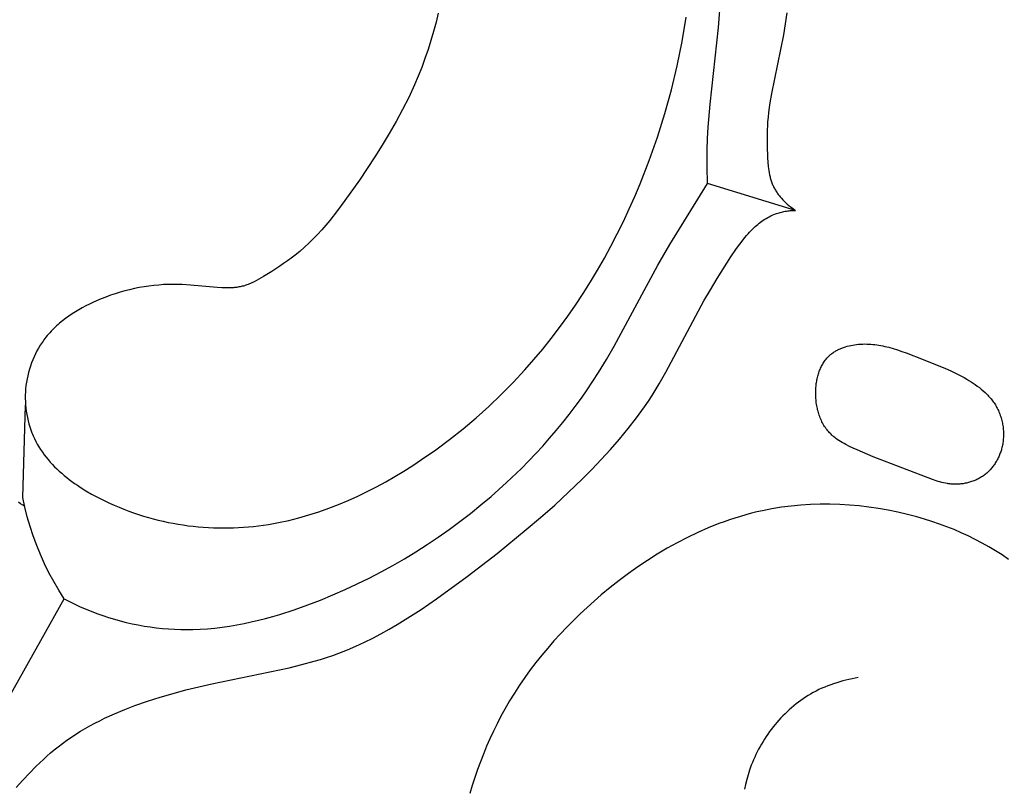
# Model space of a CAD drawing. Units: millimetres. Extents: x -611 to 364, y -435 to 138.
# Drawn here: x -95 to -66, y -104 to -82 of the extents above; entities that cross this region are included whole.
import ezdxf

# ---------------------------------------------------------------- set-up
doc = ezdxf.new("R2010")
doc.units = ezdxf.units.MM
doc.header["$MEASUREMENT"] = 0

msp = doc.modelspace()

# ---------------------------------------------------------------- linework, layer by layer
for p, q in [((-74.28832, -81.89976), (-74.21834, -81.0092)), ((-82.42197, -81.47891), (-82.48747, -81.74784)), ((-72.30167, -81.46877), (-72.34695, -81.79023)), ((-82.48747, -81.74784), (-82.55875, -82.01479)), ((-75.33693, -82.30333), (-75.21858, -81.59437)), ((-82.55875, -82.01479), (-82.63587, -82.27964)), ((-74.52642, -84.12502), (-74.28832, -81.89976)), ((-72.34695, -81.79023), (-72.39888, -82.11085)), ((-82.63587, -82.27964), (-82.71892, -82.54224)), ((-75.4799, -83.00776), (-75.33693, -82.30333)), ((-72.39888, -82.11085), (-72.74416, -83.81259)), ((-82.71892, -82.54224), (-82.80796, -82.80248)), ((-82.80796, -82.80248), (-82.90305, -83.06023)), ((-82.90305, -83.06023), (-83.00427, -83.31534)), ((-75.64728, -83.70697), (-75.4799, -83.00776)), ((-83.00427, -83.31534), (-83.11168, -83.5677)), ((-83.11168, -83.5677), (-83.2782, -83.92831)), ((-75.83886, -84.40028), (-75.64728, -83.70697)), ((-83.2782, -83.92831), (-83.45669, -84.28347)), ((-72.74416, -83.81259), (-72.79131, -84.08899)), ((-83.45669, -84.28347), (-83.64598, -84.63378)), ((-74.58482, -84.79372), (-74.52642, -84.12502)), ((-72.81172, -84.22737), (-72.82961, -84.3659)), ((-72.79131, -84.08899), (-72.81172, -84.22737)), ((-83.64598, -84.63378), (-83.84488, -84.97984)), ((-76.05442, -85.08701), (-75.83886, -84.40028)), ((-72.8447, -84.50461), (-72.85669, -84.64353)), ((-72.82961, -84.3659), (-72.8447, -84.50461)), ((-74.60445, -85.12851), (-74.58482, -84.79372)), ((-72.86931, -84.87199), (-72.87408, -85.10153)), ((-72.86406, -84.75765), (-72.86931, -84.87199)), ((-72.85669, -84.64353), (-72.86406, -84.75765)), ((-83.84488, -84.97984), (-84.05222, -85.32226)), ((-76.29375, -85.76646), (-76.05442, -85.08701)), ((-74.61563, -85.46369), (-74.60445, -85.12851)), ((-72.87408, -85.10153), (-72.87227, -85.33261)), ((-84.05222, -85.32226), (-84.26682, -85.66165)), ((-74.61778, -85.70642), (-74.61563, -85.46369)), ((-72.87227, -85.33261), (-72.85945, -85.68942)), ((-84.26682, -85.66165), (-84.71309, -86.33376)), ((-76.55663, -86.43796), (-76.29375, -85.76646)), ((-74.61537, -85.94927), (-74.61778, -85.70642)), ((-72.85945, -85.68942), (-72.85144, -85.81319)), ((-74.59971, -86.43478), (-74.61537, -85.94927)), ((-72.85144, -85.81319), (-72.8399, -85.93639)), ((-72.8399, -85.93639), (-72.83244, -85.99758)), ((-72.83244, -85.99758), (-72.82364, -86.05838)), ((-72.82364, -86.05838), (-72.81337, -86.11873)), ((-84.71309, -86.33376), (-85.13061, -86.93026)), ((-72.81337, -86.11873), (-72.80147, -86.17854)), ((-72.80147, -86.17854), (-72.78779, -86.23773)), ((-72.78779, -86.23773), (-72.78024, -86.26707)), ((-72.78024, -86.26707), (-72.77219, -86.29623)), ((-72.77219, -86.29623), (-72.76361, -86.32519)), ((-72.76361, -86.32519), (-72.7545, -86.35395)), ((-76.71248, -86.80659), (-76.55663, -86.43796)), ((-75.70105, -88.2049), (-74.59971, -86.43478)), ((-72.05207, -87.21207), (-74.59971, -86.43478)), ((-72.7545, -86.35395), (-72.74483, -86.3825)), ((-72.74483, -86.3825), (-72.73459, -86.41083)), ((-72.73459, -86.41083), (-72.72375, -86.43892)), ((-72.72375, -86.43892), (-72.7123, -86.46677)), ((-72.7123, -86.46677), (-72.70022, -86.49437)), ((-72.70022, -86.49437), (-72.68748, -86.5217)), ((-72.68748, -86.5217), (-72.67457, -86.54782)), ((-72.67457, -86.54782), (-72.66104, -86.57368)), ((-72.66104, -86.57368), (-72.64693, -86.59928)), ((-72.64693, -86.59928), (-72.63224, -86.62462)), ((-72.63224, -86.62462), (-72.61699, -86.64969)), ((-76.87549, -87.17231), (-76.71248, -86.80659)), ((-72.61699, -86.64969), (-72.6012, -86.67449)), ((-72.6012, -86.67449), (-72.58488, -86.69901)), ((-72.58488, -86.69901), (-72.56804, -86.72326)), ((-72.56804, -86.72326), (-72.55072, -86.74722)), ((-72.55072, -86.74722), (-72.53291, -86.7709)), ((-72.53291, -86.7709), (-72.51464, -86.79428)), ((-72.51464, -86.79428), (-72.49592, -86.81738)), ((-72.49592, -86.81738), (-72.4572, -86.86267)), ((-72.4572, -86.86267), (-72.41689, -86.90674)), ((-72.41689, -86.90674), (-72.3751, -86.94957)), ((-85.13061, -86.93026), (-85.34782, -87.22145)), ((-77.04566, -87.53489), (-76.87549, -87.17231)), ((-72.3751, -86.94957), (-72.33196, -86.99113)), ((-72.33196, -86.99113), (-72.28761, -87.03138)), ((-72.28761, -87.03138), (-72.24217, -87.0703)), ((-72.24217, -87.0703), (-72.19577, -87.10786)), ((-72.19577, -87.10786), (-72.14853, -87.14402)), ((-72.14853, -87.14402), (-72.10059, -87.17877)), ((-72.10059, -87.17877), (-72.05207, -87.21207)), ((-85.34782, -87.22145), (-85.57277, -87.50496)), ((-72.98273, -87.49967), (-72.94124, -87.47216)), ((-72.94124, -87.47216), (-72.89907, -87.4458)), ((-72.89907, -87.4458), (-72.85624, -87.42065)), ((-72.85624, -87.42065), (-72.81275, -87.39677)), ((-72.81275, -87.39677), (-72.76861, -87.37423)), ((-72.76861, -87.37423), (-72.72382, -87.35308)), ((-72.72382, -87.35308), (-72.67839, -87.33339)), ((-72.67839, -87.33339), (-72.63233, -87.31522)), ((-72.63233, -87.31522), (-72.59758, -87.3027)), ((-72.59758, -87.3027), (-72.5625, -87.29104)), ((-72.5625, -87.29104), (-72.52712, -87.28023)), ((-72.52712, -87.28023), (-72.49147, -87.27027)), ((-72.49147, -87.27027), (-72.45558, -87.26114)), ((-72.45558, -87.26114), (-72.41947, -87.25283)), ((-72.41947, -87.25283), (-72.38317, -87.24533)), ((-72.38317, -87.24533), (-72.3467, -87.23862)), ((-72.3467, -87.23862), (-72.31008, -87.23269)), ((-72.31008, -87.23269), (-72.27336, -87.22753)), ((-72.27336, -87.22753), (-72.23654, -87.22313)), ((-72.23654, -87.22313), (-72.19967, -87.21948)), ((-72.19967, -87.21948), (-72.16276, -87.21655)), ((-72.16276, -87.21655), (-72.12583, -87.21435)), ((-72.12583, -87.21435), (-72.08893, -87.21286)), ((-72.08893, -87.21286), (-72.05207, -87.21207)), ((-85.80703, -87.77855), (-85.92814, -87.91093)), ((-85.68864, -87.64314), (-85.80703, -87.77855)), ((-85.57277, -87.50496), (-85.68864, -87.64314)), ((-77.22298, -87.89406), (-77.04566, -87.53489)), ((-73.3357, -87.79941), (-73.28996, -87.75365)), ((-73.28996, -87.75365), (-73.25402, -87.71918)), ((-73.25402, -87.71918), (-73.21736, -87.68537)), ((-73.21736, -87.68537), (-73.17999, -87.65227)), ((-73.17999, -87.65227), (-73.14193, -87.61995)), ((-73.14193, -87.61995), (-73.10316, -87.58847)), ((-73.10316, -87.58847), (-73.0637, -87.55789)), ((-73.0637, -87.55789), (-73.02356, -87.52827)), ((-73.02356, -87.52827), (-72.98273, -87.49967)), ((-86.05217, -88.04), (-86.17932, -88.16547)), ((-85.92814, -87.91093), (-86.05217, -88.04)), ((-77.40743, -88.24958), (-77.22298, -87.89406)), ((-73.62742, -88.14284), (-73.54846, -88.04118)), ((-73.54846, -88.04118), (-73.5078, -87.99129)), ((-73.5078, -87.99129), (-73.46627, -87.94212)), ((-73.46627, -87.94212), (-73.42378, -87.8937)), ((-73.42378, -87.8937), (-73.38028, -87.84611)), ((-73.38028, -87.84611), (-73.3357, -87.79941)), ((-86.30977, -88.28706), (-86.44373, -88.4045)), ((-86.17932, -88.16547), (-86.30977, -88.28706)), ((-77.59902, -88.60121), (-77.40743, -88.24958)), ((-76.04838, -88.80677), (-75.70105, -88.2049)), ((-73.77781, -88.35206), (-73.70369, -88.24662)), ((-73.70369, -88.24662), (-73.62742, -88.14284)), ((-86.68955, -88.60104), (-86.79983, -88.6821)), ((-86.5814, -88.5175), (-86.68955, -88.60104)), ((-86.44373, -88.4045), (-86.5814, -88.5175)), ((-77.79773, -88.9487), (-77.59902, -88.60121)), ((-74.32676, -89.1977), (-73.9218, -88.56601)), ((-73.9218, -88.56601), (-73.77781, -88.35206)), ((-87.02602, -88.83787), (-87.25858, -88.98706)), ((-86.91204, -88.76095), (-87.02602, -88.83787)), ((-86.79983, -88.6821), (-86.91204, -88.76095)), ((-77.31407, -91.16128), (-76.04838, -88.80677)), ((-87.49608, -89.13193), (-87.63091, -89.21124)), ((-87.25858, -88.98706), (-87.49608, -89.13193)), ((-78.00355, -89.2918), (-77.79773, -88.9487)), ((-74.52088, -89.51819), (-74.32676, -89.1977)), ((-91.24542, -89.48693), (-91.38556, -89.51885)), ((-91.10478, -89.45862), (-91.24542, -89.48693)), ((-90.96371, -89.43395), (-91.10478, -89.45862)), ((-90.82232, -89.41296), (-90.96371, -89.43395)), ((-90.6807, -89.39566), (-90.82232, -89.41296)), ((-90.53893, -89.3821), (-90.6807, -89.39566)), ((-90.39712, -89.37228), (-90.53893, -89.3821)), ((-90.25535, -89.36626), (-90.39712, -89.37228)), ((-90.11372, -89.36404), (-90.25535, -89.36626)), ((-89.98872, -89.36521), (-90.11372, -89.36404)), ((-89.86378, -89.36904), (-89.98872, -89.36521)), ((-89.61353, -89.38329), (-89.86378, -89.36904)), ((-88.83859, -89.45355), (-89.61353, -89.38329)), ((-88.70384, -89.46233), (-88.83859, -89.45355)), ((-88.63668, -89.46507), (-88.70384, -89.46233)), ((-88.56975, -89.46643), (-88.63668, -89.46507)), ((-88.50312, -89.4662), (-88.56975, -89.46643)), ((-88.43684, -89.46417), (-88.50312, -89.4662)), ((-88.371, -89.46014), (-88.43684, -89.46417)), ((-88.33826, -89.45731), (-88.371, -89.46014)), ((-88.30565, -89.4539), (-88.33826, -89.45731)), ((-88.27319, -89.44989), (-88.30565, -89.4539)), ((-88.24087, -89.44525), (-88.27319, -89.44989)), ((-88.20871, -89.43995), (-88.24087, -89.44525)), ((-88.17672, -89.43397), (-88.20871, -89.43995)), ((-88.14489, -89.42729), (-88.17672, -89.43397)), ((-88.11326, -89.41987), (-88.14489, -89.42729)), ((-88.08181, -89.41169), (-88.11326, -89.41987)), ((-88.05056, -89.40272), (-88.08181, -89.41169)), ((-88.01435, -89.39125), (-88.05056, -89.40272)), ((-87.97842, -89.37875), (-88.01435, -89.39125)), ((-87.94274, -89.36527), (-87.97842, -89.37875)), ((-87.9073, -89.35089), (-87.94274, -89.36527)), ((-87.87209, -89.33567), (-87.9073, -89.35089)), ((-87.83709, -89.31968), (-87.87209, -89.33567)), ((-87.7677, -89.28564), (-87.83709, -89.31968)), ((-87.69901, -89.24932), (-87.7677, -89.28564)), ((-87.63091, -89.21124), (-87.69901, -89.24932)), ((-78.21647, -89.63026), (-78.00355, -89.2918)), ((-92.07538, -89.73169), (-92.21052, -89.78471)), ((-91.93917, -89.68212), (-92.07538, -89.73169)), ((-91.802, -89.63602), (-91.93917, -89.68212)), ((-91.66394, -89.59342), (-91.802, -89.63602)), ((-91.5251, -89.55436), (-91.66394, -89.59342)), ((-91.38556, -89.51885), (-91.5251, -89.55436)), ((-78.43649, -89.96383), (-78.21647, -89.63026)), ((-74.70838, -89.84259), (-74.52088, -89.51819)), ((-92.75978, -90.04353), (-92.86028, -90.09996)), ((-92.65777, -89.98949), (-92.75978, -90.04353)), ((-92.55444, -89.9378), (-92.65777, -89.98949)), ((-92.44996, -89.88837), (-92.55444, -89.9378)), ((-92.34451, -89.84114), (-92.44996, -89.88837)), ((-92.21052, -89.78471), (-92.34451, -89.84114)), ((-78.66359, -90.29226), (-78.43649, -89.96383)), ((-75.8088, -91.91825), (-74.70838, -89.84259)), ((-93.24357, -90.35108), (-93.33381, -90.42053)), ((-93.15091, -90.28436), (-93.24357, -90.35108)), ((-93.05602, -90.22031), (-93.15091, -90.28436)), ((-92.95908, -90.15887), (-93.05602, -90.22031)), ((-92.86028, -90.09996), (-92.95908, -90.15887)), ((-78.89777, -90.61532), (-78.66359, -90.29226)), ((-93.54768, -90.60659), (-93.58826, -90.646)), ((-93.50634, -90.56793), (-93.54768, -90.60659)), ((-93.46426, -90.53), (-93.50634, -90.56793)), ((-93.42146, -90.4928), (-93.46426, -90.53)), ((-93.33381, -90.42053), (-93.42146, -90.4928)), ((-79.13901, -90.93275), (-78.89777, -90.61532)), ((-93.81451, -90.89851), (-93.84365, -90.93611)), ((-93.77897, -90.85447), (-93.81451, -90.89851)), ((-93.74253, -90.81123), (-93.77897, -90.85447)), ((-93.70522, -90.76876), (-93.74253, -90.81123)), ((-93.66705, -90.72708), (-93.70522, -90.76876)), ((-93.62806, -90.68616), (-93.66705, -90.72708)), ((-93.58826, -90.646), (-93.62806, -90.68616)), ((-93.97942, -91.13209), (-94.02899, -91.21393)), ((-93.9536, -91.09187), (-93.97942, -91.13209)), ((-93.92711, -91.05216), (-93.9536, -91.09187)), ((-93.89995, -91.01295), (-93.92711, -91.05216)), ((-93.87213, -90.97426), (-93.89995, -91.01295)), ((-93.84365, -90.93611), (-93.87213, -90.97426)), ((-79.3873, -91.24429), (-79.13901, -90.93275)), ((-77.53618, -91.54693), (-77.31407, -91.16128)), ((-70.70491, -91.21686), (-70.67921, -91.20699)), ((-70.67921, -91.20699), (-70.65327, -91.19757)), ((-70.65327, -91.19757), (-70.62712, -91.18861)), ((-70.62712, -91.18861), (-70.60076, -91.18009)), ((-70.60076, -91.18009), (-70.54753, -91.16437)), ((-70.54753, -91.16437), (-70.4937, -91.15038)), ((-70.4937, -91.15038), (-70.43942, -91.1381)), ((-70.43942, -91.1381), (-70.38483, -91.12749)), ((-70.38483, -91.12749), (-70.33006, -91.11851)), ((-70.33006, -91.11851), (-70.27525, -91.11113)), ((-70.27525, -91.11113), (-70.21531, -91.10485)), ((-70.21531, -91.10485), (-70.1555, -91.10038)), ((-70.1555, -91.10038), (-70.09583, -91.09767)), ((-70.09583, -91.09767), (-70.0363, -91.09665)), ((-70.0363, -91.09665), (-69.97693, -91.09726)), ((-69.97693, -91.09726), (-69.91773, -91.09944)), ((-69.91773, -91.09944), (-69.85869, -91.10312)), ((-69.85869, -91.10312), (-69.79984, -91.10823)), ((-69.79984, -91.10823), (-69.74117, -91.11473)), ((-69.74117, -91.11473), (-69.6827, -91.12253)), ((-69.6827, -91.12253), (-69.62443, -91.13158)), ((-69.62443, -91.13158), (-69.56637, -91.14182)), ((-69.56637, -91.14182), (-69.50853, -91.15318)), ((-69.50853, -91.15318), (-69.45092, -91.1656)), ((-69.45092, -91.1656), (-69.33642, -91.19337)), ((-69.33642, -91.19337), (-69.20868, -91.22878)), ((-94.1609, -91.46983), (-94.19911, -91.5582)), ((-94.11978, -91.38292), (-94.1609, -91.46983)), ((-94.07579, -91.29758), (-94.11978, -91.38292)), ((-94.02899, -91.21393), (-94.07579, -91.29758)), ((-79.64265, -91.54972), (-79.3873, -91.24429)), ((-71.14048, -91.51275), (-71.1179, -91.48771)), ((-71.1179, -91.48771), (-71.10629, -91.47549)), ((-71.10629, -91.47549), (-71.09447, -91.46347)), ((-71.09447, -91.46347), (-71.08243, -91.45167)), ((-71.08243, -91.45167), (-71.07018, -91.44007)), ((-71.07018, -91.44007), (-71.05058, -91.42235)), ((-71.05058, -91.42235), (-71.03047, -91.40516)), ((-71.03047, -91.40516), (-71.00986, -91.38848)), ((-71.00986, -91.38848), (-70.98878, -91.37232)), ((-70.98878, -91.37232), (-70.96724, -91.35666)), ((-70.96724, -91.35666), (-70.94525, -91.34151)), ((-70.94525, -91.34151), (-70.92285, -91.32687)), ((-70.92285, -91.32687), (-70.90003, -91.31271)), ((-70.90003, -91.31271), (-70.87682, -91.29905)), ((-70.87682, -91.29905), (-70.85325, -91.28588)), ((-70.85325, -91.28588), (-70.82931, -91.27319)), ((-70.82931, -91.27319), (-70.80504, -91.26098)), ((-70.80504, -91.26098), (-70.78045, -91.24925)), ((-70.78045, -91.24925), (-70.75555, -91.23799)), ((-70.75555, -91.23799), (-70.73037, -91.2272)), ((-70.73037, -91.2272), (-70.70491, -91.21686)), ((-69.20868, -91.22878), (-69.08205, -91.26799)), ((-69.08205, -91.26799), (-68.95637, -91.31038)), ((-68.95637, -91.31038), (-68.8315, -91.35535)), ((-68.8315, -91.35535), (-68.33672, -91.54879)), ((-94.26664, -91.73887), (-94.29586, -91.83094)), ((-94.23438, -91.64792), (-94.26664, -91.73887)), ((-94.19911, -91.5582), (-94.23438, -91.64792)), ((-79.90503, -91.84877), (-79.64265, -91.54972)), ((-77.76768, -91.92698), (-77.53618, -91.54693)), ((-71.32133, -91.80151), (-71.30681, -91.7699)), ((-71.30681, -91.7699), (-71.29152, -91.73883)), ((-71.29152, -91.73883), (-71.27545, -91.70832)), ((-71.27545, -91.70832), (-71.25859, -91.67839)), ((-71.25859, -91.67839), (-71.24094, -91.64909)), ((-71.24094, -91.64909), (-71.22248, -91.62043)), ((-71.22248, -91.62043), (-71.20322, -91.59244)), ((-71.20322, -91.59244), (-71.18313, -91.56514)), ((-71.18313, -91.56514), (-71.16222, -91.53857)), ((-71.16222, -91.53857), (-71.14048, -91.51275)), ((-68.33672, -91.54879), (-67.69637, -91.80875)), ((-94.345, -92.01797), (-94.36483, -92.11271)), ((-94.322, -91.92401), (-94.345, -92.01797)), ((-94.29586, -91.83094), (-94.322, -91.92401)), ((-80.24279, -92.21321), (-79.90503, -91.84877)), ((-77.92867, -92.17727), (-77.76768, -91.92698)), ((-76.0035, -92.25706), (-75.8088, -91.91825)), ((-71.41063, -92.07043), (-71.40201, -92.03551)), ((-71.40201, -92.03551), (-71.39267, -92.0009)), ((-71.39267, -92.0009), (-71.38262, -91.96665)), ((-71.38262, -91.96665), (-71.37185, -91.93276)), ((-71.37185, -91.93276), (-71.36034, -91.89928)), ((-71.36034, -91.89928), (-71.34809, -91.86623)), ((-71.34809, -91.86623), (-71.33509, -91.83363)), ((-71.33509, -91.83363), (-71.32133, -91.80151)), ((-67.69637, -91.80875), (-67.5385, -91.87907)), ((-67.5385, -91.87907), (-67.38211, -91.95348)), ((-67.38211, -91.95348), (-67.22751, -92.03297)), ((-67.22751, -92.03297), (-67.15098, -92.07491)), ((-94.39477, -92.30404), (-94.40454, -92.3973)), ((-94.38143, -92.2081), (-94.39477, -92.30404)), ((-94.36483, -92.11271), (-94.38143, -92.2081)), ((-80.59143, -92.5671), (-80.24279, -92.21321)), ((-78.09477, -92.42439), (-77.92867, -92.17727)), ((-76.20838, -92.58954), (-76.0035, -92.25706)), ((-71.45496, -92.3581), (-71.45174, -92.32158)), ((-71.45174, -92.32158), (-71.44788, -92.28518)), ((-71.44788, -92.28518), (-71.44335, -92.2489)), ((-71.44335, -92.2489), (-71.43817, -92.21278)), ((-71.43817, -92.21278), (-71.43231, -92.17685)), ((-71.43231, -92.17685), (-71.42577, -92.14113)), ((-71.42577, -92.14113), (-71.41855, -92.10564)), ((-71.41855, -92.10564), (-71.41063, -92.07043)), ((-67.15098, -92.07491), (-67.075, -92.1185)), ((-67.075, -92.1185), (-67.01213, -92.15617)), ((-67.01213, -92.15617), (-66.94982, -92.19511)), ((-66.94982, -92.19511), (-66.88825, -92.23537)), ((-66.88825, -92.23537), (-66.82756, -92.27698)), ((-66.82756, -92.27698), (-66.76791, -92.32001)), ((-66.76791, -92.32001), (-66.70946, -92.3645)), ((-94.41481, -92.58454), (-94.41536, -92.67827)), ((-94.41121, -92.49084), (-94.41481, -92.58454)), ((-94.40454, -92.3973), (-94.41121, -92.49084)), ((-80.95083, -92.91024), (-80.59143, -92.5671)), ((-78.26586, -92.6683), (-78.09477, -92.42439)), ((-76.31699, -92.75538), (-76.20838, -92.58954)), ((-71.46154, -92.51061), (-71.46079, -92.46799)), ((-71.46145, -92.55321), (-71.46154, -92.51061)), ((-71.46052, -92.59574), (-71.46145, -92.55321)), ((-71.46079, -92.46799), (-71.45753, -92.39469)), ((-71.45875, -92.63819), (-71.46052, -92.59574)), ((-71.45613, -92.68052), (-71.45875, -92.63819)), ((-71.45753, -92.39469), (-71.45496, -92.3581)), ((-66.70946, -92.3645), (-66.65237, -92.41048)), ((-66.65237, -92.41048), (-66.59678, -92.45802)), ((-66.59678, -92.45802), (-66.54286, -92.50715)), ((-66.54286, -92.50715), (-66.49077, -92.55793)), ((-66.49077, -92.55793), (-66.46545, -92.58394)), ((-66.46545, -92.58394), (-66.44065, -92.61039)), ((-66.44065, -92.61039), (-66.41638, -92.63727)), ((-66.41638, -92.63727), (-66.39267, -92.66459)), ((-94.4892, -95.55341), (-94.40685, -92.87149)), ((-94.41536, -92.67827), (-94.41285, -92.77192)), ((-94.41285, -92.77192), (-94.40732, -92.86535)), ((-94.40732, -92.86535), (-94.39877, -92.95846)), ((-81.32088, -93.24242), (-80.95083, -92.91024)), ((-78.62252, -93.1463), (-78.44182, -92.90895)), ((-78.44182, -92.90895), (-78.26586, -92.6683)), ((-76.66116, -93.24106), (-76.42875, -92.91921)), ((-76.42875, -92.91921), (-76.31699, -92.75538)), ((-71.45266, -92.72271), (-71.45613, -92.68052)), ((-71.44834, -92.76474), (-71.45266, -92.72271)), ((-71.44317, -92.80657), (-71.44834, -92.76474)), ((-71.43714, -92.84817), (-71.44317, -92.80657)), ((-71.43026, -92.88953), (-71.43714, -92.84817)), ((-71.42251, -92.93061), (-71.43026, -92.88953)), ((-66.39267, -92.66459), (-66.36953, -92.69236)), ((-66.36953, -92.69236), (-66.34699, -92.72058)), ((-66.34699, -92.72058), (-66.32505, -92.74926)), ((-66.32505, -92.74926), (-66.30375, -92.7784)), ((-66.30375, -92.7784), (-66.2831, -92.80801)), ((-66.2831, -92.80801), (-66.26312, -92.83809)), ((-66.26312, -92.83809), (-66.24383, -92.86866)), ((-66.24383, -92.86866), (-66.22525, -92.89971)), ((-66.22525, -92.89971), (-66.20683, -92.9323)), ((-94.39877, -92.95846), (-94.38722, -93.0511)), ((-94.38722, -93.0511), (-94.37268, -93.14317)), ((-94.37268, -93.14317), (-94.35517, -93.23454)), ((-78.80784, -93.38028), (-78.62252, -93.1463)), ((-71.4139, -92.97138), (-71.42251, -92.93061)), ((-71.40442, -93.01183), (-71.4139, -92.97138)), ((-71.39408, -93.05191), (-71.40442, -93.01183)), ((-71.38286, -93.09161), (-71.39408, -93.05191)), ((-71.37077, -93.13089), (-71.38286, -93.09161)), ((-71.35781, -93.16973), (-71.37077, -93.13089)), ((-71.34396, -93.20811), (-71.35781, -93.16973)), ((-71.32924, -93.24599), (-71.34396, -93.20811)), ((-66.20683, -92.9323), (-66.18919, -92.96538)), ((-66.18919, -92.96538), (-66.17233, -92.99895)), ((-66.17233, -92.99895), (-66.15627, -93.03297)), ((-66.15627, -93.03297), (-66.14101, -93.06743)), ((-66.14101, -93.06743), (-66.12655, -93.1023)), ((-66.12655, -93.1023), (-66.11289, -93.13755)), ((-66.11289, -93.13755), (-66.10005, -93.17318)), ((-66.10005, -93.17318), (-66.08802, -93.20914)), ((-66.08802, -93.20914), (-66.07681, -93.24543)), ((-94.35517, -93.23454), (-94.3347, -93.32508)), ((-94.3347, -93.32508), (-94.31128, -93.41468)), ((-94.31128, -93.41468), (-94.28494, -93.50321)), ((-81.70149, -93.56344), (-81.32088, -93.24242)), ((-78.99765, -93.61086), (-78.80784, -93.38028)), ((-76.9045, -93.55541), (-76.66116, -93.24106)), ((-71.31363, -93.28334), (-71.32924, -93.24599)), ((-71.29713, -93.32015), (-71.31363, -93.28334)), ((-71.27975, -93.35638), (-71.29713, -93.32015)), ((-71.26147, -93.392), (-71.27975, -93.35638)), ((-71.2423, -93.427), (-71.26147, -93.392)), ((-71.22224, -93.46133), (-71.2423, -93.427)), ((-71.20127, -93.49498), (-71.22224, -93.46133)), ((-71.17941, -93.52791), (-71.20127, -93.49498)), ((-66.07681, -93.24543), (-66.06642, -93.28201)), ((-66.06642, -93.28201), (-66.05687, -93.31887)), ((-66.05687, -93.31887), (-66.04815, -93.35597)), ((-66.04815, -93.35597), (-66.04026, -93.39331)), ((-66.04026, -93.39331), (-66.03323, -93.43085)), ((-66.03323, -93.43085), (-66.02703, -93.46858)), ((-66.02703, -93.46858), (-66.0217, -93.50646)), ((-94.28494, -93.50321), (-94.25567, -93.59054)), ((-94.25567, -93.59054), (-94.22351, -93.67656)), ((-94.22351, -93.67656), (-94.20634, -93.71904)), ((-94.20634, -93.71904), (-94.18846, -93.76115)), ((-94.18846, -93.76115), (-94.16975, -93.8031)), ((-82.09254, -93.87309), (-81.70149, -93.56344)), ((-79.19183, -93.83799), (-78.99765, -93.61086)), ((-77.15764, -93.86261), (-76.9045, -93.55541)), ((-71.15664, -93.56011), (-71.17941, -93.52791)), ((-71.13296, -93.59154), (-71.15664, -93.56011)), ((-71.10838, -93.62217), (-71.13296, -93.59154)), ((-71.08288, -93.65197), (-71.10838, -93.62217)), ((-71.05647, -93.68093), (-71.08288, -93.65197)), ((-71.03657, -93.70157), (-71.05647, -93.68093)), ((-71.01619, -93.72176), (-71.03657, -93.70157)), ((-70.99535, -93.74149), (-71.01619, -93.72176)), ((-70.97407, -93.7608), (-70.99535, -93.74149)), ((-70.95236, -93.77968), (-70.97407, -93.7608)), ((-70.93024, -93.79816), (-70.95236, -93.77968)), ((-66.0217, -93.50646), (-66.01721, -93.54449)), ((-66.01721, -93.54449), (-66.01359, -93.58262)), ((-66.01359, -93.58262), (-66.01084, -93.62085)), ((-66.01084, -93.62085), (-66.00896, -93.65915)), ((-66.00859, -93.77422), (-66.01024, -93.81256)), ((-66.00896, -93.65915), (-66.00795, -93.69749)), ((-66.00783, -93.73585), (-66.00859, -93.77422)), ((-66.00795, -93.69749), (-66.00783, -93.73585)), ((-94.16975, -93.8031), (-94.15032, -93.84465)), ((-94.15032, -93.84465), (-94.10936, -93.9266)), ((-94.10936, -93.9266), (-94.06566, -94.00699)), ((-94.06566, -94.00699), (-94.01929, -94.08584)), ((-82.49393, -94.17117), (-82.09254, -93.87309)), ((-79.59283, -94.28168), (-79.39027, -94.06161)), ((-79.39027, -94.06161), (-79.19183, -93.83799)), ((-77.41945, -94.163), (-77.15764, -93.86261)), ((-70.90772, -93.81623), (-70.93024, -93.79816)), ((-70.88482, -93.83392), (-70.90772, -93.81623)), ((-70.83794, -93.8682), (-70.88482, -93.83392)), ((-70.78972, -93.90108), (-70.83794, -93.8682)), ((-70.74029, -93.93266), (-70.78972, -93.90108)), ((-70.68977, -93.96304), (-70.74029, -93.93266)), ((-70.63829, -93.99231), (-70.68977, -93.96304)), ((-70.58598, -94.02057), (-70.63829, -93.99231)), ((-70.47934, -94.07445), (-70.58598, -94.02057)), ((-66.03907, -94.04085), (-66.04708, -94.0784)), ((-66.03199, -94.00313), (-66.03907, -94.04085)), ((-66.02582, -93.96524), (-66.03199, -94.00313)), ((-66.02057, -93.92722), (-66.02582, -93.96524)), ((-66.01622, -93.88909), (-66.02057, -93.92722)), ((-66.01278, -93.85086), (-66.01622, -93.88909)), ((-66.01024, -93.81256), (-66.01278, -93.85086)), ((-94.01929, -94.08584), (-93.97035, -94.16316)), ((-93.97035, -94.16316), (-93.91891, -94.23897)), ((-93.91891, -94.23897), (-93.86504, -94.31328)), ((-93.86504, -94.31328), (-93.80885, -94.3861)), ((-82.90555, -94.45746), (-82.49393, -94.17117)), ((-79.79939, -94.49815), (-79.59283, -94.28168)), ((-77.68882, -94.45691), (-77.41945, -94.163)), ((-70.37087, -94.12544), (-70.47934, -94.07445)), ((-70.26155, -94.17433), (-70.37087, -94.12544)), ((-69.78933, -94.37165), (-70.26155, -94.17433)), ((-66.13453, -94.34771), (-66.14724, -94.37646)), ((-66.1224, -94.31869), (-66.13453, -94.34771)), ((-66.11087, -94.28941), (-66.1224, -94.31869)), ((-66.09993, -94.25988), (-66.11087, -94.28941)), ((-66.08959, -94.23012), (-66.09993, -94.25988)), ((-66.07987, -94.20015), (-66.08959, -94.23012)), ((-66.07074, -94.16997), (-66.07987, -94.20015)), ((-66.06224, -94.13961), (-66.07074, -94.16997)), ((-66.05435, -94.10908), (-66.06224, -94.13961)), ((-66.04708, -94.0784), (-66.05435, -94.10908)), ((-93.80885, -94.3861), (-93.75039, -94.45745)), ((-93.75039, -94.45745), (-93.68977, -94.52733)), ((-93.68977, -94.52733), (-93.62705, -94.59577)), ((-93.62705, -94.59577), (-93.56232, -94.66277)), ((-83.41915, -94.78868), (-83.16054, -94.62548)), ((-83.16054, -94.62548), (-82.90555, -94.45746)), ((-80.00982, -94.71097), (-79.79939, -94.49815)), ((-77.96463, -94.74468), (-77.68882, -94.45691)), ((-68.06514, -95.03651), (-69.78933, -94.37165)), ((-66.28753, -94.62014), (-66.30591, -94.64527)), ((-66.26969, -94.59458), (-66.28753, -94.62014)), ((-66.25241, -94.56861), (-66.26969, -94.59458)), ((-66.23568, -94.54224), (-66.25241, -94.56861)), ((-66.21952, -94.51548), (-66.23568, -94.54224)), ((-66.20392, -94.48835), (-66.21952, -94.51548)), ((-66.18888, -94.46087), (-66.20392, -94.48835)), ((-66.17442, -94.43305), (-66.18888, -94.46087)), ((-66.16054, -94.40491), (-66.17442, -94.43305)), ((-66.14724, -94.37646), (-66.16054, -94.40491)), ((-93.56232, -94.66277), (-93.49566, -94.72835)), ((-93.49566, -94.72835), (-93.42715, -94.79251)), ((-93.42715, -94.79251), (-93.35687, -94.85528)), ((-93.35687, -94.85528), (-93.28491, -94.91667)), ((-93.28491, -94.91667), (-93.21134, -94.97668)), ((-83.68125, -94.94664), (-83.41915, -94.78868)), ((-80.44184, -95.12547), (-80.00982, -94.71097)), ((-78.24575, -95.02665), (-77.96463, -94.74468)), ((-66.59343, -94.92598), (-66.61946, -94.94373)), ((-66.56789, -94.90758), (-66.59343, -94.92598)), ((-66.54323, -94.88883), (-66.56789, -94.90758)), ((-66.51907, -94.86945), (-66.54323, -94.88883)), ((-66.49542, -94.84948), (-66.51907, -94.86945)), ((-66.47228, -94.82892), (-66.49542, -94.84948)), ((-66.44964, -94.8078), (-66.47228, -94.82892)), ((-66.42753, -94.78612), (-66.44964, -94.8078)), ((-66.40594, -94.7639), (-66.42753, -94.78612)), ((-66.38487, -94.74116), (-66.40594, -94.7639)), ((-66.36432, -94.71791), (-66.38487, -94.74116)), ((-66.34432, -94.69416), (-66.36432, -94.71791)), ((-66.32485, -94.66995), (-66.34432, -94.69416)), ((-66.30591, -94.64527), (-66.32485, -94.66995)), ((-93.21134, -94.97668), (-93.13625, -95.03534)), ((-93.13625, -95.03534), (-93.05972, -95.09265)), ((-93.05972, -95.09265), (-92.98182, -95.14863)), ((-92.98182, -95.14863), (-92.90265, -95.20329)), ((-92.90265, -95.20329), (-92.82228, -95.25664)), ((-84.21551, -95.24525), (-83.94675, -95.09896)), ((-83.94675, -95.09896), (-83.68125, -94.94664)), ((-80.88789, -95.52478), (-80.44184, -95.12547)), ((-78.63985, -95.40602), (-78.24575, -95.02665)), ((-67.95995, -95.07316), (-68.06514, -95.03651)), ((-67.90699, -95.09006), (-67.95995, -95.07316)), ((-67.85377, -95.10581), (-67.90699, -95.09006)), ((-67.80026, -95.12027), (-67.85377, -95.10581)), ((-67.74642, -95.13329), (-67.80026, -95.12027)), ((-67.69222, -95.14472), (-67.74642, -95.13329)), ((-67.63766, -95.15441), (-67.69222, -95.14472)), ((-67.61022, -95.15856), (-67.63766, -95.15441)), ((-67.58268, -95.16222), (-67.61022, -95.15856)), ((-67.55504, -95.16537), (-67.58268, -95.16222)), ((-67.52728, -95.16799), (-67.55504, -95.16537)), ((-67.49603, -95.17029), (-67.52728, -95.16799)), ((-67.46466, -95.1719), (-67.49603, -95.17029)), ((-67.43319, -95.17283), (-67.46466, -95.1719)), ((-67.40163, -95.17307), (-67.43319, -95.17283)), ((-67.37002, -95.17264), (-67.40163, -95.17307)), ((-67.33836, -95.17153), (-67.37002, -95.17264)), ((-67.30668, -95.16973), (-67.33836, -95.17153)), ((-67.275, -95.16726), (-67.30668, -95.16973)), ((-67.24334, -95.16412), (-67.275, -95.16726)), ((-67.21172, -95.1603), (-67.24334, -95.16412)), ((-67.18017, -95.1558), (-67.21172, -95.1603)), ((-67.14869, -95.15063), (-67.18017, -95.1558)), ((-67.11732, -95.14479), (-67.14869, -95.15063)), ((-67.08607, -95.13828), (-67.11732, -95.14479)), ((-67.05496, -95.13109), (-67.08607, -95.13828)), ((-67.02402, -95.12324), (-67.05496, -95.13109)), ((-66.99326, -95.11473), (-67.02402, -95.12324)), ((-66.9627, -95.10554), (-66.99326, -95.11473)), ((-66.93237, -95.09569), (-66.9627, -95.10554)), ((-66.90229, -95.08518), (-66.93237, -95.09569)), ((-66.87247, -95.074), (-66.90229, -95.08518)), ((-66.84294, -95.06216), (-66.87247, -95.074)), ((-66.81372, -95.04966), (-66.84294, -95.06216)), ((-66.78482, -95.0365), (-66.81372, -95.04966)), ((-66.75627, -95.02268), (-66.78482, -95.0365)), ((-66.72809, -95.0082), (-66.75627, -95.02268)), ((-66.7003, -94.99307), (-66.72809, -95.0082)), ((-66.67292, -94.97728), (-66.7003, -94.99307)), ((-66.64596, -94.96083), (-66.67292, -94.97728)), ((-66.61946, -94.94373), (-66.64596, -94.96083)), ((-92.82228, -95.25664), (-92.65827, -95.35948)), ((-92.65827, -95.35948), (-92.49044, -95.45724)), ((-92.49044, -95.45724), (-92.31945, -95.55004)), ((-84.76238, -95.51808), (-84.48743, -95.38509)), ((-84.48743, -95.38509), (-84.21551, -95.24525)), ((-79.04147, -95.77598), (-78.63985, -95.40602)), ((-94.55109, -95.73754), (-94.61343, -95.69747)), ((-94.49008, -95.77947), (-94.55109, -95.73754)), ((-94.43045, -95.82309), (-94.49008, -95.77947)), ((-94.42752, -95.83785), (-94.4892, -95.55341)), ((-92.31945, -95.55004), (-92.14594, -95.63798)), ((-92.14594, -95.63798), (-91.97056, -95.72115)), ((-91.97056, -95.72115), (-91.83164, -95.7833)), ((-91.83164, -95.7833), (-91.69201, -95.84259)), ((-85.60428, -95.87192), (-85.32092, -95.7619)), ((-85.32092, -95.7619), (-85.04025, -95.64382)), ((-85.04025, -95.64382), (-84.76238, -95.51808)), ((-81.48633, -96.01976), (-81.18443, -95.7756)), ((-81.18443, -95.7756), (-80.88789, -95.52478)), ((-79.4502, -96.13745), (-79.04147, -95.77598)), ((-71.89495, -95.77895), (-72.17546, -95.80586)), ((-71.61333, -95.76097), (-71.89495, -95.77895)), ((-71.33087, -95.75181), (-71.61333, -95.76097)), ((-71.04786, -95.75137), (-71.33087, -95.75181)), ((-70.76456, -95.75954), (-71.04786, -95.75137)), ((-70.48123, -95.77621), (-70.76456, -95.75954)), ((-70.19817, -95.80127), (-70.48123, -95.77621)), ((-94.35606, -96.11999), (-94.42752, -95.83785)), ((-91.69201, -95.84259), (-91.55169, -95.89901)), ((-91.55169, -95.89901), (-91.41074, -95.95258)), ((-91.41074, -95.95258), (-91.26918, -96.00332)), ((-91.26918, -96.00332), (-91.12706, -96.05122)), ((-91.12706, -96.05122), (-90.9844, -96.09631)), ((-86.46928, -96.14956), (-86.17857, -96.06615)), ((-86.17857, -96.06615), (-85.8902, -95.97347)), ((-85.8902, -95.97347), (-85.60428, -95.87192)), ((-81.79347, -96.25714), (-81.48633, -96.01976)), ((-73.48858, -96.05976), (-73.64729, -96.10546)), ((-73.32906, -96.01712), (-73.48858, -96.05976)), ((-73.16875, -95.97761), (-73.32906, -96.01712)), ((-73.00766, -95.94128), (-73.16875, -95.97761)), ((-72.73209, -95.88692), (-73.00766, -95.94128)), ((-72.4546, -95.84181), (-72.73209, -95.88692)), ((-72.17546, -95.80586), (-72.4546, -95.84181)), ((-69.91562, -95.83461), (-70.19817, -95.80127)), ((-69.63388, -95.87613), (-69.91562, -95.83461)), ((-69.3532, -95.92572), (-69.63388, -95.87613)), ((-69.07386, -95.98327), (-69.3532, -95.92572)), ((-68.79613, -96.04867), (-69.07386, -95.98327)), ((-68.52028, -96.12181), (-68.79613, -96.04867)), ((-94.27489, -96.3995), (-94.35606, -96.11999)), ((-90.9844, -96.09631), (-90.84125, -96.13859)), ((-90.84125, -96.13859), (-90.69765, -96.17808)), ((-90.69765, -96.17808), (-90.55363, -96.21478)), ((-90.55363, -96.21478), (-90.40922, -96.24871)), ((-90.40922, -96.24871), (-90.26448, -96.27988)), ((-90.26448, -96.27988), (-90.11942, -96.30829)), ((-90.11942, -96.30829), (-89.9741, -96.33397)), ((-89.9741, -96.33397), (-89.82854, -96.35691)), ((-89.82854, -96.35691), (-89.68278, -96.37714)), ((-87.4981, -96.36186), (-87.35424, -96.3401)), ((-87.35424, -96.3401), (-87.2055, -96.31485)), ((-87.2055, -96.31485), (-87.05723, -96.28694)), ((-87.05723, -96.28694), (-86.76221, -96.22329)), ((-86.76221, -96.22329), (-86.46928, -96.14956)), ((-82.10572, -96.48763), (-81.79347, -96.25714)), ((-79.8656, -96.4914), (-79.4502, -96.13745)), ((-74.27364, -96.31773), (-74.58147, -96.44073)), ((-74.11836, -96.26036), (-74.27364, -96.31773)), ((-73.9622, -96.20582), (-74.11836, -96.26036)), ((-73.80517, -96.15416), (-73.9622, -96.20582)), ((-73.64729, -96.10546), (-73.80517, -96.15416)), ((-68.3015, -96.18574), (-68.52028, -96.12181)), ((-68.08431, -96.25461), (-68.3015, -96.18574)), ((-67.86893, -96.32847), (-68.08431, -96.25461)), ((-67.6556, -96.40739), (-67.86893, -96.32847)), ((-94.18412, -96.67603), (-94.27489, -96.3995)), ((-89.68278, -96.37714), (-89.53687, -96.39466)), ((-89.53687, -96.39466), (-89.39083, -96.40949)), ((-89.39083, -96.40949), (-89.24471, -96.42163)), ((-89.24471, -96.42163), (-89.09854, -96.4311)), ((-89.09854, -96.4311), (-88.95236, -96.4379)), ((-88.95236, -96.4379), (-88.8062, -96.44205)), ((-88.8062, -96.44205), (-88.66011, -96.44356)), ((-88.66011, -96.44356), (-88.51412, -96.44244)), ((-88.51412, -96.44244), (-88.36826, -96.4387)), ((-88.36826, -96.4387), (-88.22258, -96.43235)), ((-88.22258, -96.43235), (-88.07712, -96.4234)), ((-88.07712, -96.4234), (-87.9319, -96.41187)), ((-87.9319, -96.41187), (-87.78696, -96.39776)), ((-87.78696, -96.39776), (-87.64235, -96.38109)), ((-87.64235, -96.38109), (-87.4981, -96.36186)), ((-82.42296, -96.71113), (-82.10572, -96.48763)), ((-80.71473, -97.18043), (-79.8656, -96.4914)), ((-74.88556, -96.57434), (-75.18575, -96.71811)), ((-74.58147, -96.44073), (-74.88556, -96.57434)), ((-67.44453, -96.49144), (-67.6556, -96.40739)), ((-67.23594, -96.58068), (-67.44453, -96.49144)), ((-67.03005, -96.67517), (-67.23594, -96.58068)), ((-94.08386, -96.94927), (-94.18412, -96.67603)), ((-83.07187, -97.13671), (-82.74505, -96.92752)), ((-82.74505, -96.92752), (-82.42296, -96.71113)), ((-75.4819, -96.87155), (-75.77387, -97.03421)), ((-75.18575, -96.71811), (-75.4819, -96.87155)), ((-66.82709, -96.77497), (-67.03005, -96.67517)), ((-66.62727, -96.88016), (-66.82709, -96.77497)), ((-66.43082, -96.99078), (-66.62727, -96.88016)), ((-93.97422, -97.21888), (-94.08386, -96.94927)), ((-83.4033, -97.33857), (-83.07187, -97.13671)), ((-81.58548, -97.8506), (-80.71473, -97.18043)), ((-76.06151, -97.2056), (-76.34468, -97.38527)), ((-75.77387, -97.03421), (-76.06151, -97.2056)), ((-66.23797, -97.10691), (-66.43082, -96.99078)), ((-66.04892, -97.2286), (-66.23797, -97.10691)), ((-93.85533, -97.48454), (-93.97422, -97.21888)), ((-93.72734, -97.74594), (-93.85533, -97.48454)), ((-83.73919, -97.533), (-83.4033, -97.33857)), ((-76.34468, -97.38527), (-76.62324, -97.57274)), ((-65.86391, -97.35593), (-66.04892, -97.2286)), ((-93.5904, -98.00276), (-93.72734, -97.74594)), ((-84.42389, -97.89913), (-84.07943, -97.71989)), ((-84.07943, -97.71989), (-83.73919, -97.533)), ((-76.89704, -97.76755), (-77.16593, -97.96922)), ((-76.62324, -97.57274), (-76.89704, -97.76755)), ((-93.44467, -98.2547), (-93.5904, -98.00276)), ((-85.12495, -98.23424), (-84.77244, -98.07062)), ((-84.77244, -98.07062), (-84.42389, -97.89913)), ((-82.47014, -98.49873), (-81.58548, -97.8506)), ((-77.16593, -97.96922), (-77.42978, -98.17729)), ((-93.29032, -98.50146), (-93.44467, -98.2547)), ((-85.4813, -98.38989), (-85.12495, -98.23424)), ((-77.42978, -98.17729), (-77.68845, -98.39128)), ((-95.00191, -101.5633), (-93.29032, -98.50146)), ((-93.29032, -98.50146), (-93.05712, -98.62117)), ((-93.05712, -98.62117), (-92.81991, -98.73292)), ((-86.20498, -98.67682), (-85.84135, -98.53745)), ((-85.84135, -98.53745), (-85.4813, -98.38989)), ((-82.92171, -98.80939), (-82.47014, -98.49873)), ((-77.89681, -98.57111), (-78.10142, -98.7546)), ((-77.68845, -98.39128), (-77.89681, -98.57111)), ((-92.81991, -98.73292), (-92.69985, -98.78573)), ((-92.69985, -98.78573), (-92.57883, -98.83645)), ((-92.57883, -98.83645), (-92.45686, -98.88507)), ((-92.45686, -98.88507), (-92.33397, -98.93154)), ((-87.02144, -98.9533), (-86.61125, -98.82105)), ((-86.61125, -98.82105), (-86.20498, -98.67682)), ((-83.38078, -99.10621), (-82.92171, -98.80939)), ((-78.10142, -98.7546), (-78.30213, -98.94177)), ((-92.33397, -98.93154), (-92.16706, -98.99068)), ((-92.16706, -98.99068), (-91.99862, -99.04586)), ((-91.99862, -99.04586), (-91.82877, -99.09707)), ((-91.82877, -99.09707), (-91.65763, -99.14429)), ((-91.65763, -99.14429), (-91.48532, -99.1875)), ((-91.48532, -99.1875), (-91.31197, -99.22668)), ((-88.0621, -99.21956), (-87.85238, -99.17458)), ((-87.85238, -99.17458), (-87.64342, -99.12523)), ((-87.64342, -99.12523), (-87.43525, -99.07175)), ((-87.43525, -99.07175), (-87.22791, -99.01437)), ((-87.22791, -99.01437), (-87.02144, -98.9533)), ((-83.61344, -99.24828), (-83.38078, -99.10621)), ((-78.49878, -99.13259), (-78.69123, -99.32706)), ((-78.30213, -98.94177), (-78.49878, -99.13259)), ((-91.31197, -99.22668), (-91.13769, -99.26182)), ((-91.13769, -99.26182), (-90.96262, -99.29289)), ((-90.96262, -99.29289), (-90.78687, -99.31989)), ((-90.78687, -99.31989), (-90.61057, -99.34279)), ((-90.61057, -99.34279), (-90.43384, -99.36158)), ((-90.43384, -99.36158), (-90.25681, -99.37624)), ((-90.25681, -99.37624), (-90.07959, -99.38674)), ((-90.07959, -99.38674), (-89.90231, -99.39308)), ((-89.90231, -99.39308), (-89.7251, -99.39524)), ((-89.7251, -99.39524), (-89.54807, -99.3932)), ((-89.54807, -99.3932), (-89.33413, -99.38512)), ((-89.33413, -99.38512), (-89.12067, -99.37109)), ((-89.12067, -99.37109), (-88.90775, -99.35133)), ((-88.90775, -99.35133), (-88.6954, -99.32607)), ((-88.6954, -99.32607), (-88.48364, -99.29553)), ((-88.48364, -99.29553), (-88.27253, -99.25996)), ((-88.27253, -99.25996), (-88.0621, -99.21956)), ((-84.08563, -99.51742), (-83.84835, -99.3855)), ((-83.84835, -99.3855), (-83.61344, -99.24828)), ((-78.69123, -99.32706), (-78.87932, -99.52517)), ((-84.81299, -99.87677), (-84.56783, -99.76352)), ((-84.56783, -99.76352), (-84.32542, -99.64358)), ((-84.32542, -99.64358), (-84.08563, -99.51742)), ((-79.06289, -99.72693), (-79.2418, -99.93231)), ((-78.87932, -99.52517), (-79.06289, -99.72693)), ((-85.31207, -100.08139), (-85.06103, -99.98288)), ((-85.06103, -99.98288), (-84.81299, -99.87677)), ((-79.2418, -99.93231), (-79.41588, -100.14132)), ((-86.38837, -100.41511), (-86.02502, -100.31589)), ((-86.02502, -100.31589), (-85.8449, -100.26217)), ((-85.8449, -100.26217), (-85.66596, -100.20536)), ((-85.66596, -100.20536), (-85.48831, -100.14519)), ((-85.48831, -100.14519), (-85.31207, -100.08139)), ((-79.585, -100.35394), (-79.74898, -100.57017)), ((-79.41588, -100.14132), (-79.585, -100.35394)), ((-88.99836, -100.97542), (-86.75516, -100.50517)), ((-86.75516, -100.50517), (-86.38837, -100.41511)), ((-79.74898, -100.57017), (-79.90768, -100.79001)), ((-79.90768, -100.79001), (-80.06095, -101.01344)), ((-70.76414, -100.91328), (-70.85226, -100.94006)), ((-70.67549, -100.88843), (-70.76414, -100.91328)), ((-70.58638, -100.86547), (-70.67549, -100.88843)), ((-70.49688, -100.84438), (-70.58638, -100.86547)), ((-70.40705, -100.82514), (-70.49688, -100.84438)), ((-70.31695, -100.80772), (-70.40705, -100.82514)), ((-70.22666, -100.79208), (-70.31695, -100.80772)), ((-90.12509, -101.25044), (-89.75149, -101.15203)), ((-89.75149, -101.15203), (-88.99836, -100.97542)), ((-80.06095, -101.01344), (-80.20863, -101.24046)), ((-71.44891, -101.18347), (-71.53048, -101.22654)), ((-71.3663, -101.14252), (-71.44891, -101.18347)), ((-71.2827, -101.10367), (-71.3663, -101.14252)), ((-71.19819, -101.0669), (-71.2827, -101.10367)), ((-71.11282, -101.03218), (-71.19819, -101.0669)), ((-71.02667, -100.99948), (-71.11282, -101.03218)), ((-70.93979, -100.96878), (-71.02667, -100.99948)), ((-70.85226, -100.94006), (-70.93979, -100.96878)), ((-91.23075, -101.60297), (-90.865, -101.47451)), ((-90.865, -101.47451), (-90.49635, -101.35747)), ((-90.49635, -101.35747), (-90.12509, -101.25044)), ((-80.35056, -101.47106), (-80.48661, -101.70523)), ((-80.20863, -101.24046), (-80.35056, -101.47106)), ((-71.89616, -101.4562), (-71.96481, -101.50658)), ((-71.82642, -101.40748), (-71.89616, -101.4562)), ((-71.75562, -101.36048), (-71.82642, -101.40748)), ((-71.68378, -101.31523), (-71.75562, -101.36048)), ((-71.61093, -101.27178), (-71.68378, -101.31523)), ((-71.53048, -101.22654), (-71.61093, -101.27178)), ((-91.82159, -101.84132), (-91.52774, -101.7176)), ((-91.52774, -101.7176), (-91.23075, -101.60297)), ((-80.48661, -101.70523), (-80.6027, -101.91676)), ((-72.29113, -101.78201), (-72.35284, -101.8415)), ((-72.2282, -101.72393), (-72.29113, -101.78201)), ((-72.16408, -101.6673), (-72.2282, -101.72393)), ((-72.0988, -101.61217), (-72.16408, -101.6673)), ((-72.03237, -101.55858), (-72.0988, -101.61217)), ((-71.96481, -101.50658), (-72.03237, -101.55858)), ((-92.39577, -102.11801), (-92.25423, -102.04502)), ((-92.25423, -102.04502), (-92.11127, -101.97462)), ((-92.11127, -101.97462), (-91.82159, -101.84132)), ((-80.6027, -101.91676), (-80.71402, -102.13098)), ((-72.53051, -102.02802), (-72.58717, -102.09273)), ((-72.47256, -101.96455), (-72.53051, -102.02802)), ((-72.41333, -101.90236), (-72.47256, -101.96455)), ((-72.35284, -101.8415), (-72.41333, -101.90236)), ((-92.94515, -102.43698), (-92.81057, -102.35306)), ((-92.81057, -102.35306), (-92.67407, -102.27196)), ((-92.67407, -102.27196), (-92.53576, -102.19363)), ((-92.53576, -102.19363), (-92.39577, -102.11801)), ((-80.82061, -102.34778), (-80.92249, -102.56702)), ((-80.71402, -102.13098), (-80.82061, -102.34778)), ((-72.74914, -102.29389), (-72.80039, -102.36314)), ((-72.6965, -102.22571), (-72.74914, -102.29389)), ((-72.64251, -102.15864), (-72.6965, -102.22571)), ((-72.58717, -102.09273), (-72.64251, -102.15864)), ((-93.33598, -102.70633), (-93.20798, -102.61356)), ((-93.20798, -102.61356), (-93.07766, -102.52379)), ((-93.07766, -102.52379), (-92.94515, -102.43698)), ((-80.92249, -102.56702), (-81.01969, -102.78857)), ((-72.94564, -102.57688), (-72.99114, -102.64998)), ((-72.89866, -102.50468), (-72.94564, -102.57688)), ((-72.85024, -102.43341), (-72.89866, -102.50468)), ((-72.80039, -102.36314), (-72.85024, -102.43341)), ((-93.67955, -102.98092), (-93.57152, -102.89038)), ((-93.57152, -102.89038), (-93.46155, -102.80218)), ((-93.46155, -102.80218), (-93.33598, -102.70633)), ((-81.01969, -102.78857), (-81.11225, -103.01231)), ((-73.11862, -102.87426), (-73.15803, -102.95053)), ((-73.07765, -102.79871), (-73.11862, -102.87426)), ((-73.03515, -102.72394), (-73.07765, -102.79871)), ((-72.99114, -102.64998), (-73.03515, -102.72394)), ((-94.09436, -103.36374), (-93.8902, -103.1685)), ((-93.8902, -103.1685), (-93.78574, -103.07368)), ((-93.78574, -103.07368), (-93.67955, -102.98092)), ((-81.11225, -103.01231), (-81.2002, -103.2381)), ((-73.2667, -103.18329), (-73.29967, -103.26205)), ((-73.23209, -103.10509), (-73.2667, -103.18329)), ((-73.19586, -103.02749), (-73.23209, -103.10509)), ((-73.15803, -102.95053), (-73.19586, -103.02749)), ((-94.29288, -103.56547), (-94.09436, -103.36374)), ((-81.28355, -103.46583), (-81.36236, -103.69535)), ((-81.2002, -103.2381), (-81.28355, -103.46583)), ((-73.38058, -103.47782), (-73.42533, -103.6156)), ((-73.33098, -103.34132), (-73.38058, -103.47782)), ((-73.29967, -103.26205), (-73.33098, -103.34132)), ((-94.67641, -103.98376), (-94.48662, -103.77253)), ((-94.48662, -103.77253), (-94.29288, -103.56547)), ((-81.36236, -103.69535), (-81.43664, -103.92654)), ((-73.46533, -103.75457), (-73.50065, -103.89462)), ((-73.42533, -103.6156), (-73.46533, -103.75457)), ((-81.43664, -103.92654), (-81.50642, -104.15927)), ((-73.50065, -103.89462), (-73.53136, -104.03567))]:
    msp.add_line(p, q)

doc.saveas('drawing.dxf')
